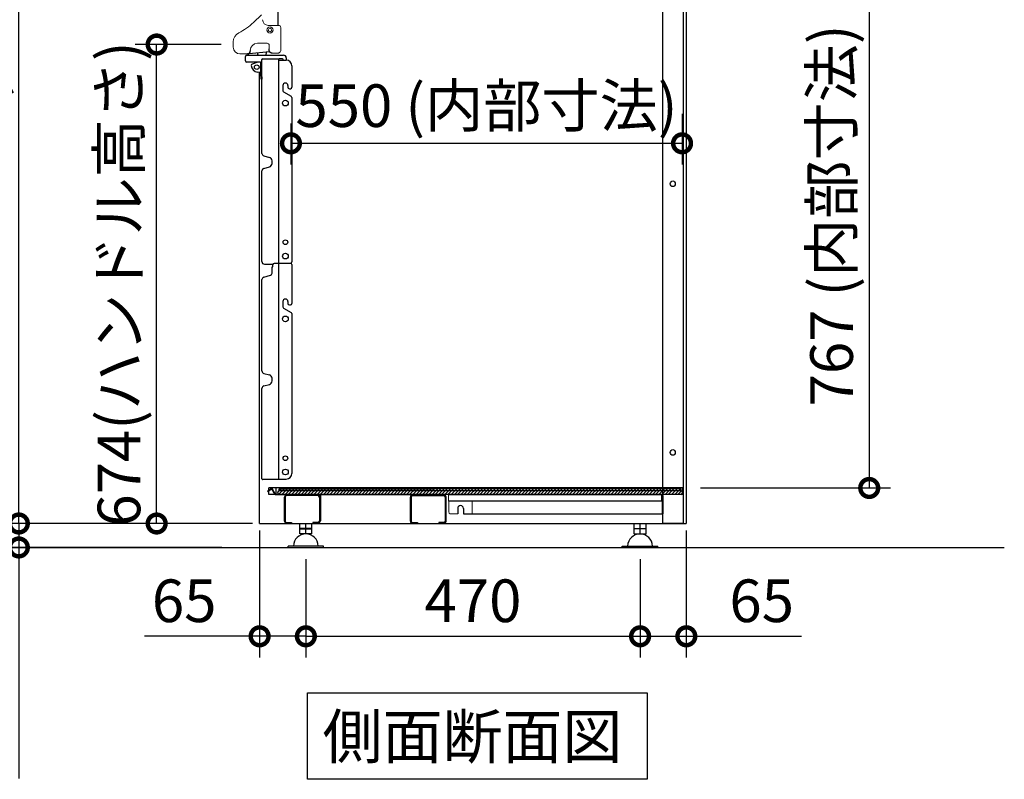
# Model space of a CAD drawing. Extents: x 13832 to 21945, y 6009 to 11671.
# Drawn here: x 19281 to 20666, y 8239 to 9308 of the extents above; entities that cross this region are included whole.
import ezdxf

# ---------------------------------------------------------------- set-up
doc = ezdxf.new("R2010")
doc.units = 0
doc.header["$LTSCALE"] = 20
doc.header["$PDMODE"] = 3
doc.header["$PDSIZE"] = 2
doc.linetypes.add('HIDDEN', pattern=[0.375, 0.25, -0.125])
doc.layers.get('0').update_dxf_attribs({"linetype": 'CONTINUOUS'})
doc.layers.get('Defpoints').update_dxf_attribs({"linetype": 'CONTINUOUS'})
for name, color, linetype in [('LAYER1', 7, 'CONTINUOUS'), ('寸法', 4, 'CONTINUOUS'), ('文字', 7, 'CONTINUOUS'), ('部品', 7, 'CONTINUOUS'), ('部品1', 7, 'CONTINUOUS'), ('Ｇ．Ｌ', 30, 'CONTINUOUS')]:
    doc.layers.add(name, color=color, linetype=linetype)
doc.styles.add('STYLE1', font='isocp.shx', dxfattribs={"bigfont": 'bigfont.shx'})
doc.styles.add('STYLE2', font='txt')
doc.dimstyles.new('INABA_S15G', dxfattribs={"dimscale": 20, "dimtxt": 2.5, "dimasz": 2.5, "dimexe": 1.5, "dimexo": 0.5, "dimgap": 1, "dimtad": 3, "dimdec": 1, "dimdsep": 46, "dimtxsty": 'STYLE1', "dimblk1": 'DOTSMALL', "dimblk2": 'DOTSMALL', "dimsah": 1, "dimcen": 0, "dimclrt": 7, "dimadec": 0, "dimazin": 0, "dimtfac": 1, "dimtdec": 1, "dimtix": 1, "dimtmove": 0, "dimatfit": 3, "dimldrblk": 'DOTSMALL', "dimfxl": 1, "dimtolj": 1, "dimtzin": 0, "dimarcsym": 0})
doc.dimstyles.new('INABA_S20G', dxfattribs={"dimscale": 20, "dimtxt": 3, "dimasz": 2.5, "dimexe": 1.5, "dimexo": 0.5, "dimgap": 1, "dimtad": 3, "dimdec": 1, "dimdsep": 46, "dimtxsty": 'STYLE1', "dimblk1": 'DOTSMALL', "dimblk2": 'DOTSMALL', "dimsah": 1, "dimcen": 0, "dimclrt": 7, "dimadec": 0, "dimazin": 0, "dimtfac": 1, "dimtdec": 4, "dimtix": 1, "dimtmove": 0, "dimatfit": 3, "dimldrblk": 'DOTSMALL', "dimfxl": 1, "dimtolj": 1, "dimtzin": 0, "dimarcsym": 0})

# ---------------------------------------------------------------- blocks, each defined once
blk = doc.blocks.new('_DotSmall')
at = {"color": 0, "linetype": 'ByBlock', "const_width": 0.5}
blk.add_lwpolyline([(-0.0625, 0, 1), (0.0625, 0, 1)], format="xyb", close=True, dxfattribs=at)
blk = doc.blocks.new('*D356')
at = {"layer": 'Defpoints', "color": 0, "ltscale": 50}
for p in [(19683.8, 8558.4), (20153.8, 8558.4), (20153.8, 8440.1)]:
    blk.add_point(p, dxfattribs=at)
at = {"layer": '寸法', "color": 0, "lineweight": -2, "ltscale": 50}
for p, q in [((19683.8, 8548.4), (19683.8, 8410.1)), ((20153.8, 8548.4), (20153.8, 8410.1)), ((19683.8, 8440.1), (20153.8, 8440.1))]:
    blk.add_line(p, q, dxfattribs=at)
at = {"layer": '寸法', "color": 0, "lineweight": -2, "ltscale": 50, "xscale": 50, "yscale": 50, "zscale": 50, "rotation": 180}
blk.add_blockref('_DotSmall', (19683.8, 8440.1), dxfattribs=at)
at = {"layer": '寸法', "color": 0, "lineweight": -2, "ltscale": 50, "xscale": 50, "yscale": 50, "zscale": 50}
blk.add_blockref('_DotSmall', (20153.8, 8440.1), dxfattribs=at)
at = {"layer": '寸法', "color": 7, "ltscale": 50, "insert": (19918.8, 8490.1), "char_height": 60, "attachment_point": 5, "style": 'STYLE1'}
blk.add_mtext('\\A1;470', dxfattribs=at)
blk = doc.blocks.new('*D357')
at = {"layer": 'Defpoints', "color": 0, "ltscale": 50}
for p in [(19618.8, 8598.8), (19683.8, 8558.4), (19683.8, 8440.1)]:
    blk.add_point(p, dxfattribs=at)
at = {"layer": '寸法', "color": 0, "lineweight": -2, "ltscale": 50}
for p, q in [((19618.8, 8588.8), (19618.8, 8410.1)), ((19683.8, 8548.4), (19683.8, 8410.1)), ((19618.8, 8440.1), (19456.7, 8440.1)), ((19683.8, 8440.1), (19618.8, 8440.1))]:
    blk.add_line(p, q, dxfattribs=at)
at = {"layer": '寸法', "color": 0, "lineweight": -2, "ltscale": 50, "xscale": 50, "yscale": 50, "zscale": 50, "rotation": 180}
blk.add_blockref('_DotSmall', (19618.8, 8440.1), dxfattribs=at)
at = {"layer": '寸法', "color": 0, "lineweight": -2, "ltscale": 50, "xscale": 50, "yscale": 50, "zscale": 50}
blk.add_blockref('_DotSmall', (19683.8, 8440.1), dxfattribs=at)
at = {"layer": '寸法', "color": 7, "ltscale": 50, "insert": (19512.7, 8490.1), "char_height": 60, "attachment_point": 5, "style": 'STYLE1'}
blk.add_mtext('\\A1;65', dxfattribs=at)
blk = doc.blocks.new('*D310')
at = {"layer": 'Defpoints', "color": 0, "ltscale": 50}
for p in [(19474, 9272.7), (19574.5, 9272.7), (19618.8, 8598.8)]:
    blk.add_point(p, dxfattribs=at)
at = {"layer": '寸法', "color": 0, "lineweight": -2, "ltscale": 50}
for p, q in [((19564.5, 9272.7), (19444, 9272.7)), ((19474, 8598.8), (19474, 9272.7)), ((19608.8, 8598.8), (19444, 8598.8))]:
    blk.add_line(p, q, dxfattribs=at)
at = {"layer": '寸法', "color": 0, "lineweight": -2, "ltscale": 50, "xscale": 50, "yscale": 50, "zscale": 50}
for p, rotation in [((19474, 9272.7), 90), ((19474, 8598.8), 270)]:
    blk.add_blockref('_DotSmall', p, dxfattribs=dict(at, rotation=rotation))
at = {"layer": '寸法', "color": 7, "ltscale": 50, "insert": (19421, 8935.8), "char_height": 60, "attachment_point": 5, "rotation": 90, "style": 'STYLE1'}
blk.add_mtext('\\A1;674(ハンドル高さ)', dxfattribs=at)
blk = doc.blocks.new('*D311')
at = {"layer": 'Defpoints', "color": 0, "ltscale": 2}
for p in [(19280.2, 8598.8), (19618.8, 8598.8), (19575.7, 8565.1)]:
    blk.add_point(p, dxfattribs=at)
at = {"layer": '寸法', "color": 0, "lineweight": -2, "ltscale": 2}
for p, q in [((19280.2, 8598.8), (19280.2, 8648.8)), ((19608.8, 8598.8), (19250.2, 8598.8)), ((19280.2, 8598.8), (19280.2, 8565.1)), ((19565.7, 8565.1), (19250.2, 8565.1)), ((19280.2, 8565.1), (19280.2, 8240))]:
    blk.add_line(p, q, dxfattribs=at)
at = {"layer": '寸法', "color": 0, "lineweight": -2, "ltscale": 2, "xscale": 50, "yscale": 50, "zscale": 50}
for p, rotation in [((19280.2, 8598.8), 270), ((19280.2, 8565.1), 90)]:
    blk.add_blockref('_DotSmall', p, dxfattribs=dict(at, rotation=rotation))
at = {"layer": '寸法', "color": 7, "ltscale": 2, "insert": (19235.2, 8352.6), "char_height": 50, "attachment_point": 5, "rotation": 90, "style": 'STYLE1'}
blk.add_mtext('\\A1;35～70', dxfattribs=at)
blk = doc.blocks.new('*D358')
at = {"layer": 'Defpoints', "color": 0, "ltscale": 50}
for p in [(20218.8, 8598.8), (20153.8, 8558.4), (20153.8, 8440.1)]:
    blk.add_point(p, dxfattribs=at)
at = {"layer": '寸法', "color": 0, "lineweight": -2, "ltscale": 50}
for p, q in [((20218.8, 8588.8), (20218.8, 8410.1)), ((20153.8, 8548.4), (20153.8, 8410.1)), ((20153.8, 8440.1), (20218.8, 8440.1)), ((20218.8, 8440.1), (20380.8, 8440.1))]:
    blk.add_line(p, q, dxfattribs=at)
at = {"layer": '寸法', "color": 0, "lineweight": -2, "ltscale": 50, "xscale": 50, "yscale": 50, "zscale": 50, "rotation": 180}
blk.add_blockref('_DotSmall', (20153.8, 8440.1), dxfattribs=at)
at = {"layer": '寸法', "color": 0, "lineweight": -2, "ltscale": 50, "xscale": 50, "yscale": 50, "zscale": 50}
blk.add_blockref('_DotSmall', (20218.8, 8440.1), dxfattribs=at)
at = {"layer": '寸法', "color": 7, "ltscale": 50, "insert": (20324.8, 8490.1), "char_height": 60, "attachment_point": 5, "style": 'STYLE1'}
blk.add_mtext('\\A1;65', dxfattribs=at)
blk = doc.blocks.new('*D362')
at = {"layer": 'Defpoints', "color": 0, "ltscale": 50}
for p in [(20212.8, 9185.3), (19662.8, 9171.4), (20212.8, 9133.7)]:
    blk.add_point(p, dxfattribs=at)
at = {"layer": '寸法', "color": 0, "lineweight": -2, "ltscale": 50}
for p, q in [((20212.8, 9175.3), (20212.8, 9103.7)), ((19662.8, 9161.4), (19662.8, 9103.7)), ((19662.8, 9133.7), (20212.8, 9133.7))]:
    blk.add_line(p, q, dxfattribs=at)
at = {"layer": '寸法', "color": 0, "lineweight": -2, "ltscale": 50, "xscale": 50, "yscale": 50, "zscale": 50, "rotation": 180}
blk.add_blockref('_DotSmall', (19662.8, 9133.7), dxfattribs=at)
at = {"layer": '寸法', "color": 0, "lineweight": -2, "ltscale": 50, "xscale": 50, "yscale": 50, "zscale": 50}
blk.add_blockref('_DotSmall', (20212.8, 9133.7), dxfattribs=at)
at = {"layer": '寸法', "color": 7, "ltscale": 50, "insert": (19937.8, 9186.7), "char_height": 60, "attachment_point": 5, "style": 'STYLE1'}
blk.add_mtext('\\A1;550 (内部寸法)', dxfattribs=at)
blk = doc.blocks.new('*D363')
at = {"layer": 'Defpoints', "color": 0, "ltscale": 50}
for p in [(19280.2, 10118.8), (19806.1, 10118.8), (19618.8, 8598.8)]:
    blk.add_point(p, dxfattribs=at)
at = {"layer": '寸法', "color": 0, "lineweight": -2, "ltscale": 50}
for p, q in [((19796.1, 10118.8), (19250.2, 10118.8)), ((19280.2, 8598.8), (19280.2, 10118.8)), ((19608.8, 8598.8), (19250.2, 8598.8))]:
    blk.add_line(p, q, dxfattribs=at)
at = {"layer": '寸法', "color": 0, "lineweight": -2, "ltscale": 50, "xscale": 50, "yscale": 50, "zscale": 50}
for p, rotation in [((19280.2, 10118.8), 90), ((19280.2, 8598.8), 270)]:
    blk.add_blockref('_DotSmall', p, dxfattribs=dict(at, rotation=rotation))
at = {"layer": '寸法', "color": 7, "ltscale": 50, "insert": (19227.2, 9358.8), "char_height": 60, "attachment_point": 5, "rotation": 90, "style": 'STYLE1'}
blk.add_mtext('\\A1;1520 (本体最大高さ)', dxfattribs=at)
blk = doc.blocks.new('*D365')
at = {"layer": 'Defpoints', "color": 0, "ltscale": 50}
for p in [(19816.4, 9415.8), (20228.9, 8648.8), (20476, 8648.8)]:
    blk.add_point(p, dxfattribs=at)
at = {"layer": '寸法', "color": 0, "lineweight": -2, "ltscale": 50}
for p, q in [((19826.4, 9415.8), (20506, 9415.8)), ((20476, 9415.8), (20476, 8648.8)), ((20238.9, 8648.8), (20506, 8648.8))]:
    blk.add_line(p, q, dxfattribs=at)
at = {"layer": '寸法', "color": 0, "lineweight": -2, "ltscale": 50, "xscale": 50, "yscale": 50, "zscale": 50}
for p, rotation in [((20476, 9415.8), 90), ((20476, 8648.8), 270)]:
    blk.add_blockref('_DotSmall', p, dxfattribs=dict(at, rotation=rotation))
at = {"layer": '寸法', "color": 7, "ltscale": 50, "insert": (20423, 9032.3), "char_height": 60, "attachment_point": 5, "rotation": 90, "style": 'STYLE1'}
blk.add_mtext('\\A1;767 (内部寸法) ', dxfattribs=at)

msp = doc.modelspace()

# ---------------------------------------------------------------- hatches: boundary and pattern name
at = {"layer": '部品', "ltscale": 2}
h = msp.add_hatch(dxfattribs=at)
h.set_pattern_fill('ANSI31', color=191, style=0)
h.set_pattern_definition([(45, (-12801.352, 86932.779), (-2.24506403, 2.24506403), [])])
edge = h.paths.add_edge_path()
edge.add_line((20211.43, 8639.76), (19862.23, 8639.76))
edge.add_line((19862.23, 8639.76), (19646.43, 8639.76))
edge.add_arc((19646.43, 8642.26), 2.5, 90, 270, ccw=False)
edge.add_line((19646.43, 8644.76), (19646.43, 8647.76))
edge.add_line((19646.43, 8647.76), (19862.23, 8647.76))
edge.add_line((19862.23, 8647.76), (20211.43, 8647.76))
edge.add_line((20211.43, 8647.76), (20211.43, 8644.76))
edge.add_arc((20211.43, 8642.26), 2.5, -90, 90, ccw=False)
edge = h.paths.add_edge_path(flags=17)
edge.add_line((20211.43, 8644.76), (19646.43, 8644.76))

# ---------------------------------------------------------------- linework, layer by layer
at = {"color": 0, "linetype": 'Continuous', "lineweight": 15}
for p, q in [((19610.24, 9303.84), (19621.28, 9314.26)), ((19630.97, 9299.66), (19645.57, 9299.66)), ((19648.57, 9296.66), (19648.57, 9266.54)), ((19581.67, 9268.94), (19581.67, 9276.55)), ((19629.37, 9274.46), (19615.67, 9274.46)), ((19632.37, 9266.54), (19632.37, 9271.46)), ((19648.57, 9266.54), (19648.57, 9264.66)), ((19601.7, 9259.44), (19591.17, 9259.44))]:
    msp.add_line(p, q, dxfattribs=at)
at = {"color": 0, "linetype": 'Continuous', "lineweight": 15, "flags": 128}
msp.add_lwpolyline([(19644.57, 9260.66), (19637.97, 9260.66), (19636.37, 9260.66)], dxfattribs=at)
at = {"color": 0, "linetype": 'Continuous', "lineweight": 15}
for radius in [4.41, 2.5]:
    msp.add_circle((19633.47, 9293.06), radius, dxfattribs=at)
for centre, radius, start, end in [((19630.97, 9307.66), 8, 180, 270), ((19549.29, 9368.42), 88.8, 296.88435, 313.33931), ((19645.57, 9296.66), 3, 0, 90), ((19595.87, 9276.55), 14.2, 116.88435, 180), ((19591.17, 9268.94), 9.5, 180, 270), ((19615.67, 9264.46), 10, 90, 180), ((19629.37, 9271.46), 3, 0, 90), ((19644.57, 9264.66), 4, 319.27955, 349.73398)]:
    msp.add_arc(centre, radius, start, end, dxfattribs=at)
msp.add_open_spline([(19648.57, 9264.66), (19648.57, 9264.42), (19648.54, 9264.18), (19648.5, 9263.95)], degree=3, dxfattribs=at)
msp.add_open_spline([(19647.6, 9262.05), (19647.41, 9261.83), (19647.2, 9261.64), (19646.74, 9261.29), (19646.5, 9261.15), (19645.98, 9260.91), (19645.7, 9260.81), (19645.14, 9260.69), (19644.86, 9260.66), (19644.57, 9260.66)], degree=3, knots=[0, 0, 0, 0, 0.25, 0.25, 0.5, 0.5, 0.75, 0.75, 1, 1, 1, 1], dxfattribs=at)
at = {"layer": 'LAYER1'}
msp.add_line((19621.97, 8660.76), (19621.97, 8660.76), dxfattribs=at)
msp.add_arc((19622.67, 8661.46), 0.7, 180, 270, dxfattribs=at)
at = {"layer": '文字'}
for p, q in [((19635.41, 8648.26), (19630.05, 8643.76)), ((19630.05, 8643.76), (19630.5, 8643.22)), ((19635.86, 8647.72), (19630.5, 8643.22)), ((19640.66, 8639.41), (19635.86, 8647.72)), ((19641.27, 8639.76), (19636.47, 8648.07))]:
    msp.add_line(p, q, dxfattribs=at)
msp.add_arc((19635.86, 8647.72), 0.7, 30, 130, dxfattribs=at)
at = {"layer": '文字', "ltscale": 2}
msp.add_arc((19641.27, 8639.76), 0.7, 210, 270, dxfattribs=at)
at = {"layer": '部品', "ltscale": 2}
for p, q in [((20218.77, 9573.57), (20218.77, 8598.76)), ((20214.77, 8598.76), (20214.77, 9536.06)), ((20185.77, 8598.76), (20185.77, 9468.36)), ((19644.97, 9299.66), (19644.97, 9378.16)), ((19632.58, 9262.64), (19604, 9259.64)), ((19605.67, 9264.46), (19605.67, 9263.4)), ((19632.37, 9264.66), (19632.37, 9266.54)), ((19598.77, 9249.56), (19598.77, 9255.96)), ((19600.57, 9257.76), (19601.47, 9257.76)), ((19601.47, 9257.76), (19642.2, 9257.76)), ((19616.57, 9257.76), (19615.85, 9260.88)), ((19621.67, 9248.76), (19621.67, 9251.06)), ((19621.97, 9119.6), (19621.97, 9251.86)), ((19623.17, 9252.56), (19646.49, 9252.56)), ((19627.81, 9262.14), (19627.73, 9257.76)), ((19642.2, 9257.76), (19647.2, 9257.76)), ((19645.27, 9252.56), (19645.27, 8964.96)), ((19645.27, 9250.66), (19656.07, 9250.66)), ((19651.07, 9252.56), (19646.49, 9252.56)), ((19647.2, 9257.76), (19652.27, 9257.76)), ((19652.07, 9250.66), (19652.07, 9251.56)), ((19656.27, 9253.76), (19656.27, 9250.66)), ((19601.27, 9247.76), (19600.57, 9247.76)), ((19611.27, 9247.76), (19601.27, 9247.76)), ((19616.1, 9247.66), (19608.47, 9245.18)), ((19619.91, 9247.76), (19611.27, 9247.76)), ((19619.91, 9247.76), (19620.67, 9247.76)), ((19620.37, 9231.2), (19620.37, 9245.67)), ((19664.07, 9242.66), (19664.07, 9212.56)), ((19619.58, 9233.47), (19615.85, 9233.93)), ((19618.77, 8598.76), (19618.77, 9233.57)), ((19620.37, 9228.06), (19620.37, 9231.2)), ((19620.37, 9228.06), (19620.37, 9225.06)), ((19621.67, 9224.06), (19621.37, 9224.06)), ((19621.97, 9227.34), (19621.67, 9227.23)), ((19621.67, 9227.23), (19621.67, 9224.06)), ((19651.57, 9215.06), (19651.57, 9207.68)), ((19658.57, 9215.06), (19658.57, 9212.56)), ((19660.57, 9210.56), (19662.07, 9210.56)), ((19652.57, 9205.95), (19663.07, 9199.89)), ((19664.07, 9198.16), (19664.07, 8966.96)), ((19624.71, 9116.03), (19632.56, 9113.92)), ((19624.71, 9098.5), (19632.56, 9100.6)), ((19636.27, 9105.43), (19636.27, 9109.09)), ((19621.97, 8967.46), (19621.97, 9094.92)), ((19625.67, 8963.76), (19637.73, 8963.76)), ((19636.27, 8950.89), (19636.27, 8960.06)), ((19636.27, 8960.06), (19637.47, 8960.06)), ((19637.47, 8960.06), (19637.47, 8962.76)), ((19662.47, 8964.76), (19639.47, 8964.76)), ((19645.27, 8964.76), (19645.27, 8661.26)), ((19664.07, 8963.16), (19664.07, 8908.56)), ((19624.71, 8945.5), (19634.04, 8948)), ((19621.97, 8813.6), (19621.97, 8941.92)), ((19651.57, 8911.06), (19651.57, 8903.68)), ((19658.57, 8911.06), (19658.57, 8908.56)), ((19660.57, 8906.56), (19662.07, 8906.56)), ((19652.57, 8901.95), (19663.07, 8895.89)), ((19664.07, 8894.16), (19664.07, 8669.26)), ((19624.71, 8810.03), (19632.56, 8807.92)), ((19624.71, 8792.5), (19632.56, 8794.6)), ((19636.27, 8799.43), (19636.27, 8803.09)), ((19621.97, 8661.46), (19621.97, 8788.92)), ((19621.97, 8660.76), (19621.97, 8660.76)), ((19623.34, 8661.26), (19656.07, 8661.26)), ((19897.37, 8620.06), (19897.37, 8612.56)), ((19905.37, 8620.06), (19905.37, 8612.56)), ((19618.77, 8598.76), (20218.77, 8598.76)), ((19675.26, 8591.76), (19675.26, 8598.76)), ((19683.76, 8591.76), (19683.76, 8598.76)), ((19692.26, 8591.76), (19692.26, 8598.76)), ((20145.27, 8591.76), (20145.27, 8598.76)), ((20153.77, 8591.76), (20153.77, 8598.76)), ((20162.27, 8591.76), (20162.27, 8598.76)), ((20214.77, 8598.76), (20185.77, 8598.76)), ((19692.26, 8591.76), (19675.26, 8591.76)), ((19675.26, 8591.08), (19692.26, 8591.08)), ((19675.26, 8584.08), (19675.26, 8591.08)), ((19678.76, 8591.76), (19678.76, 8591.08)), ((19679.58, 8591.08), (19679.58, 8591.76)), ((19683.76, 8584.08), (19683.76, 8591.08)), ((19687.95, 8591.08), (19687.95, 8591.76)), ((19688.76, 8591.08), (19688.76, 8591.76)), ((19692.26, 8584.08), (19692.26, 8591.08)), ((20145.27, 8591.76), (20162.27, 8591.76)), ((20145.27, 8584.08), (20145.27, 8591.08)), ((20162.27, 8591.08), (20145.27, 8591.08)), ((20148.77, 8591.08), (20148.77, 8591.76)), ((20149.58, 8591.08), (20149.58, 8591.76)), ((20153.77, 8584.08), (20153.77, 8591.08)), ((20157.96, 8591.08), (20157.96, 8591.76)), ((20158.77, 8591.76), (20158.77, 8591.08)), ((20162.27, 8584.08), (20162.27, 8591.08)), ((19692.26, 8584.08), (19675.26, 8584.08)), ((20145.27, 8584.08), (20162.27, 8584.08)), ((19658.76, 8565.08), (19658.76, 8567.08)), ((19708.76, 8567.08), (19658.76, 8567.08)), ((19658.76, 8565.08), (19708.76, 8565.08)), ((19708.76, 8565.08), (19708.76, 8567.08)), ((20128.77, 8567.08), (20178.77, 8567.08)), ((20128.77, 8565.08), (20128.77, 8567.08)), ((20178.77, 8565.08), (20128.77, 8565.08)), ((20178.77, 8565.08), (20178.77, 8567.08))]:
    msp.add_line(p, q, dxfattribs=at)
at = {"layer": '部品', "color": 3, "ltscale": 2}
for p, q in [((19641.93, 8648.76), (19631.93, 8648.76)), ((19631.93, 8639.76), (19631.93, 8648.76)), ((19641.93, 8639.76), (19631.93, 8639.76)), ((20213.93, 8648.76), (19641.93, 8648.76)), ((19641.93, 8639.76), (19641.93, 8648.76)), ((20213.93, 8639.76), (19641.93, 8639.76)), ((20213.93, 8639.76), (20213.93, 8648.76))]:
    msp.add_line(p, q, dxfattribs=at)
at = {"layer": '部品', "color": 191, "ltscale": 2}
for p, q in [((19646.43, 8644.76), (19646.43, 8647.76)), ((19646.43, 8647.76), (19862.23, 8647.76)), ((20211.43, 8644.76), (19646.43, 8644.76)), ((19646.43, 8639.76), (19862.23, 8639.76)), ((20211.43, 8647.76), (19862.23, 8647.76)), ((20211.43, 8639.76), (19862.23, 8639.76)), ((20211.43, 8644.76), (20211.43, 8647.76))]:
    msp.add_line(p, q, dxfattribs=at)
at = {"layer": '部品', "color": 251, "ltscale": 2}
msp.add_line((20095.63, 8648.76), (19727.63, 8648.76), dxfattribs=at)
at = {"layer": '部品', "ltscale": 2}
for centre, radius in [((19614.77, 9240.86), 3.25), ((19655.07, 9190.36), 4), ((19655.07, 8994.56), 3.25), ((19655.07, 8974.96), 4), ((19655.07, 8886.66), 4), ((19655.07, 8690.56), 3.25), ((19655.07, 8671.26), 4)]:
    msp.add_circle(centre, radius, dxfattribs=at)
for centre, radius, start, end in [((19601.7, 9263.4), 3.96, 270, 0), ((19636.37, 9264.66), 4, 190.26595, 220.72036), ((19632.64, 9262.14), 0.5, 34.0159, 96), ((19600.57, 9255.96), 1.8, 90, 180), ((19600.57, 9249.56), 1.8, 180, 270), ((19620.67, 9248.76), 1, 270, 0), ((19623.17, 9251.06), 1.5, 90, 180), ((19651.07, 9251.56), 1, 0, 90), ((19652.27, 9253.76), 4, 0, 90), ((19656.07, 9242.66), 8, 0, 90), ((19609.09, 9243.27), 2, 108, 184.16647), ((19617.07, 9243.86), 10, 184.16647, 263), ((19615.18, 9250.51), 3, 288, 293.60121), ((19615.37, 9245.67), 5, 0, 24.73198), ((19620.43, 9240.42), 7, 263, 269.47048), ((19621.37, 9225.06), 1, 180, 270), ((19655.07, 9215.06), 3.5, 0, 180), ((19653.57, 9207.68), 2, 180, 240), ((19660.57, 9212.56), 2, 180, 270), ((19662.07, 9212.56), 2, 270, 0), ((19662.07, 9198.16), 2, 0, 60), ((19625.67, 9119.6), 3.7, 180, 255), ((19631.27, 9109.09), 5, 0, 75), ((19625.67, 9094.92), 3.7, 105, 180), ((19631.27, 9105.43), 5, 285, 0), ((19625.67, 8967.46), 3.7, 180, 270), ((19639.47, 8962.76), 2, 90, 180), ((19662.07, 8966.96), 2, 270, 0), ((19662.47, 8963.16), 1.6, 0, 90), ((19625.67, 8941.92), 3.7, 105, 180), ((19633.27, 8950.89), 3, 285, 0), ((19655.07, 8911.06), 3.5, 0, 180), ((19653.57, 8903.68), 2, 180, 240), ((19660.57, 8908.56), 2, 180, 270), ((19662.07, 8908.56), 2, 270, 0), ((19662.07, 8894.16), 2, 0, 60), ((19625.67, 8813.6), 3.7, 180, 255), ((19631.27, 8803.09), 5, 0, 75), ((19625.67, 8788.92), 3.7, 105, 180), ((19631.27, 8799.43), 5, 285, 0), ((19656.07, 8669.26), 8, 270, 0), ((19622.67, 8661.46), 0.7, 270, 343.39845), ((19901.37, 8620.06), 4, 0, 180), ((19683.76, 8566.58), 17.5, 1.63725, 178.36275), ((20153.77, 8566.58), 17.5, 1.63725, 178.36275)]:
    msp.add_arc(centre, radius, start, end, dxfattribs=at)
at = {"layer": '部品', "color": 191, "ltscale": 2}
for centre, start, end in [((19646.43, 8642.26), 90, 270), ((20211.43, 8642.26), 270, 90)]:
    msp.add_arc(centre, 2.5, start, end, dxfattribs=at)
at = {"layer": '部品', "ltscale": 2}
for centre in [(20199.77, 9076.76), (20199.77, 8698.76)]:
    msp.add_ellipse(centre, major_axis=(0, 4), ratio=0.875, dxfattribs=at)
msp.add_open_spline([(19632.43, 9263.95), (19632.39, 9264.18), (19632.37, 9264.42), (19632.37, 9264.66)], degree=3, dxfattribs=at)
for points, knots in [([(19632.73, 9262.99), (19632.73, 9262.99), (19632.74, 9262.98), (19632.74, 9262.98), (19632.74, 9262.98), (19632.74, 9262.97), (19632.74, 9262.97), (19632.74, 9262.97), (19632.74, 9262.97), (19632.74, 9262.98), (19632.73, 9262.99)], [0, 0, 0, 0, 0.0478611, 0.0749948, 0.0939467, 0.1162923, 0.1541123, 0.2413561, 0.533269, 1, 1, 1, 1]), ([(19602.36, 9259.46), (19602.28, 9259.45), (19602.19, 9259.45), (19602.01, 9259.44), (19601.93, 9259.44), (19601.84, 9259.44)], [0, 0, 0, 0, 0.5, 0.5, 1, 1, 1, 1]), ([(19604, 9259.64), (19603.72, 9259.61), (19603.44, 9259.58), (19603.04, 9259.53), (19602.9, 9259.52), (19602.63, 9259.49), (19602.5, 9259.48), (19602.36, 9259.46)], [0, 0, 0, 0, 0.5, 0.5, 0.75, 0.75, 1, 1, 1, 1]), ([(19636.37, 9260.66), (19636.08, 9260.66), (19635.79, 9260.69), (19635.23, 9260.82), (19634.95, 9260.91), (19634.43, 9261.15), (19634.18, 9261.3), (19633.73, 9261.64), (19633.52, 9261.83), (19633.33, 9262.05)], [0, 0, 0, 0, 0.25, 0.25, 0.5, 0.5, 0.75, 0.75, 1, 1, 1, 1])]:
    msp.add_open_spline(points, degree=3, knots=knots, dxfattribs=at)
at = {"layer": '部品1', "ltscale": 2}
for p, q in [((19703.97, 8639.76), (19641.27, 8639.76)), ((19703.97, 8639.06), (19641.27, 8639.06)), ((19653.77, 8602.06), (19653.77, 8636.06)), ((19654.77, 8636.06), (19654.77, 8602.06)), ((19700.77, 8639.06), (19656.77, 8639.06)), ((19700.77, 8638.06), (19656.77, 8638.06)), ((19702.77, 8636.06), (19702.77, 8602.06)), ((19703.77, 8602.06), (19703.77, 8636.06)), ((19703.97, 8602.76), (19703.97, 8639.06)), ((19704.67, 8602.76), (19704.67, 8639.06)), ((19830.87, 8602.06), (19830.87, 8636.06)), ((19831.87, 8636.06), (19831.87, 8602.06)), ((19833.87, 8639.06), (19877.87, 8639.06)), ((19833.87, 8638.06), (19877.87, 8638.06)), ((19879.87, 8636.06), (19879.87, 8602.06)), ((19880.87, 8602.06), (19880.87, 8636.06)), ((20184.77, 8639.06), (19884.42, 8639.06)), ((20184.77, 8630.06), (19884.42, 8630.06)), ((20184.06, 8638.06), (20184.06, 8630.06)), ((20184.77, 8630.06), (20184.77, 8612.56)), ((20185.77, 8638.06), (20185.77, 8612.56)), ((19905.37, 8612.56), (20185.77, 8612.56)), ((19656.77, 8600.06), (19663.77, 8600.06)), ((19656.77, 8599.06), (19663.77, 8599.06)), ((19663.77, 8600.06), (19663.77, 8599.06)), ((19693.77, 8600.06), (19693.77, 8599.06)), ((19700.77, 8600.06), (19693.77, 8600.06)), ((19700.77, 8599.06), (19693.77, 8599.06)), ((19704.67, 8602.76), (19703.97, 8602.76)), ((19833.87, 8600.06), (19840.87, 8600.06)), ((19833.87, 8599.06), (19840.87, 8599.06)), ((19840.87, 8600.06), (19840.87, 8599.06)), ((19877.87, 8600.06), (19870.87, 8600.06)), ((19870.87, 8600.06), (19870.87, 8599.06)), ((19877.87, 8599.06), (19870.87, 8599.06))]:
    msp.add_line(p, q, dxfattribs=at)
at = {"layer": '部品1', "color": 251, "linetype": 'HIDDEN', "lineweight": 9, "ltscale": 3}
msp.add_line((19645.83, 8648.76), (19727.63, 8648.76), dxfattribs=at)
at = {"layer": '部品1', "color": 1, "lineweight": 9, "ltscale": 3}
msp.add_line((20185.13, 8639.76), (19883.68, 8639.76), dxfattribs=at)
at = {"layer": '部品1', "lineweight": 9, "ltscale": 3}
for p, q in [((19884.42, 8639.06), (19884.42, 8630.06)), ((19884.67, 8615.06), (19884.67, 8630.06)), ((19917.65, 8630.06), (19917.65, 8612.56)), ((19886.67, 8612.56), (19897.37, 8612.56))]:
    msp.add_line(p, q, dxfattribs=at)
at = {"layer": '部品1', "ltscale": 50}
msp.add_lwpolyline([(19685.99, 8360.4), (20163.68, 8360.4), (20163.68, 8238.88), (19685.99, 8238.88)], close=True, dxfattribs=at)
at = {"layer": '部品1', "ltscale": 2}
for centre, radius, start, end in [((19703.97, 8639.06), 0.7, 0, 90), ((19656.77, 8636.06), 3, 90, 180), ((19656.77, 8636.06), 2, 90, 180), ((19700.77, 8636.06), 3, 0, 90), ((19700.77, 8636.06), 2, 0, 90), ((19833.87, 8636.06), 3, 90, 180), ((19833.87, 8636.06), 2, 90, 180), ((19877.87, 8636.06), 3, 0, 90), ((19877.87, 8636.06), 2, 0, 90), ((20185.19, 8638.01), 1.13, 112.02818, 177.44305), ((20184.77, 8638.06), 1, 0, 90), ((19656.77, 8602.06), 3, 180, 270), ((19656.77, 8602.06), 2, 180, 270), ((19700.77, 8602.06), 3, 270, 0), ((19700.77, 8602.06), 2, 270, 0), ((19833.87, 8602.06), 3, 180, 270), ((19833.87, 8602.06), 2, 180, 270), ((19877.87, 8602.06), 2, 270, 0), ((19877.87, 8602.06), 3, 270, 0)]:
    msp.add_arc(centre, radius, start, end, dxfattribs=at)
at = {"layer": '部品1', "lineweight": 9, "ltscale": 3}
msp.add_arc((19887.15, 8614.99), 2.48, 178.46083, 258.85878, dxfattribs=at)
at = {"layer": 'Ｇ．Ｌ', "ltscale": 50}
msp.add_line((14602.5, 8565.08), (20665.94, 8565.08), dxfattribs=at)

# ---------------------------------------------------------------- texts
at = {"layer": '部品', "color": 7, "ltscale": 50, "style": 'STYLE2'}
msp.add_text('側面断面図', height=61.776, dxfattribs=at).set_placement((19707.34, 8268.25))

# ---------------------------------------------------------------- dimensions: what is measured, and where the dimension line sits
at = {"layer": '寸法', "ltscale": 50}
for base, p1, p2, text, picture, middle in [((19280.22, 10118.77), (19618.77, 8598.76), (19806.1, 10118.77), '<> (本体最大高さ)', '*D363', (19227.22, 9358.76)), ((20475.98, 8648.76), (19816.44, 9415.77), (20228.92, 8648.76), '<> (内部寸法) ', '*D365', (20422.98, 9032.27)), ((19474.03, 9272.75), (19618.77, 8598.76), (19574.47, 9272.75), '<>(ハンドル高さ)', '*D310', (19421.03, 8935.75))]:
    dim = msp.add_linear_dim(base=base, p1=p1, p2=p2, angle=90, text=text, dimstyle='INABA_S20G', override={"dimtdec": 1, "dimtix": 0}, dxfattribs=at)
    dim.commit()
    dim.dimension.update_dxf_attribs({"geometry": picture, "text_midpoint": middle})
dim = msp.add_linear_dim(base=(20212.77, 9133.68), p1=(19662.77, 9171.37), p2=(20212.77, 9185.32), text='<> (内部寸法)', dimstyle='INABA_S20G', override={"dimtdec": 1, "dimtix": 0}, dxfattribs=at)
dim.commit()
dim.dimension.update_dxf_attribs({"geometry": '*D362', "text_midpoint": (19937.77, 9186.68)})
at = {"layer": '寸法', "ltscale": 2}
dim = msp.add_linear_dim(base=(19280.22, 8598.76), p1=(19575.74, 8565.08), p2=(19618.77, 8598.76), angle=90, text='35～70', dimstyle='INABA_S15G', dxfattribs=at)
dim.commit()
dim.dimension.update_dxf_attribs({"geometry": '*D311', "text_midpoint": (19280.22, 8352.56), "dimtype": 160})
at = {"layer": '寸法', "ltscale": 50}
dim = msp.add_linear_dim(base=(19683.77, 8440.13), p1=(19618.77, 8598.76), p2=(19683.77, 8558.41), dimstyle='INABA_S20G', override={"dimtdec": 1, "dimtix": 0}, dxfattribs=at)
dim.commit()
dim.dimension.update_dxf_attribs({"geometry": '*D357', "text_midpoint": (19512.73, 8440.13), "dimtype": 160})
dim = msp.add_linear_dim(base=(20153.77, 8440.13), p1=(20218.77, 8598.76), p2=(20153.77, 8558.41), angle=180, dimstyle='INABA_S20G', override={"dimtdec": 1, "dimtix": 0}, dxfattribs=at)
dim.commit()
dim.dimension.update_dxf_attribs({"geometry": '*D358', "text_midpoint": (20324.81, 8440.13), "dimtype": 160})
dim = msp.add_linear_dim(base=(20153.77, 8440.13), p1=(19683.77, 8558.41), p2=(20153.77, 8558.41), dimstyle='INABA_S20G', override={"dimtdec": 1, "dimtix": 0}, dxfattribs=at)
dim.commit()
dim.dimension.update_dxf_attribs({"geometry": '*D356', "text_midpoint": (19918.77, 8490.13)})

doc.saveas('drawing.dxf')
